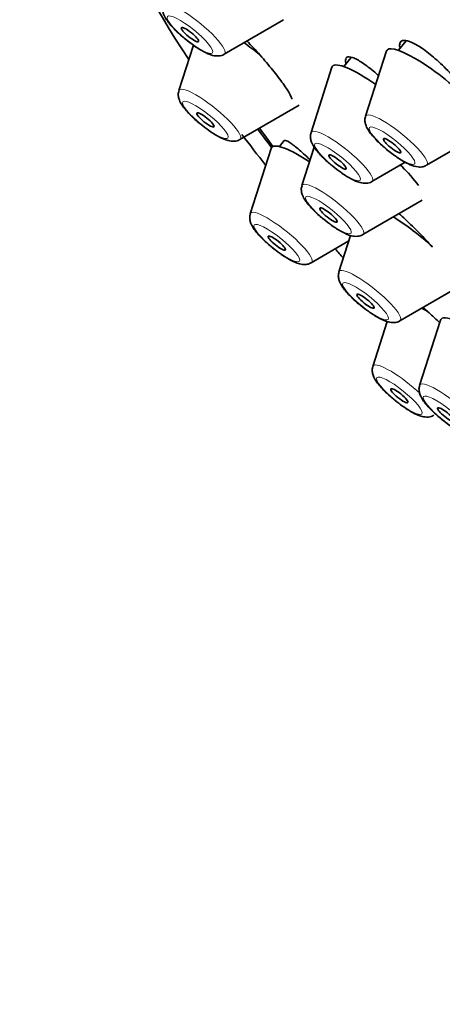
# Model space of a CAD drawing. Units: millimetres. Extents: x 0 to 1478, y 0 to 1758.
# Drawn here: x 275 to 286, y 607 to 634 of the extents above; entities that cross this region are included whole.
import ezdxf
from ezdxf import colors
from ezdxf.entities.mleader import LeaderData, LeaderLine
from ezdxf.math import Vec2, Vec3

# ---------------------------------------------------------------- set-up
doc = ezdxf.new("R2010")
doc.units = ezdxf.units.MM
doc.layers.add('DV5_Défaut', color=7, linetype='Continuous')
doc.layers.add('Défaut', color=7, linetype='Continuous')

# ---------------------------------------------------------------- blocks, each defined once
blk = doc.blocks.new('_DOT')
at = {"color": 0}
blk.add_line((0, 0), (-1, 0), dxfattribs=at)
at = {"color": 0, "const_width": 0.333}
blk.add_lwpolyline([(-0.1665, 0, 1), (0.1665, 0, 1)], format="xyb", close=True, dxfattribs=at)
blk = doc.blocks.new('SE4')
at = {"layer": 'DV5_Défaut', "color": 7, "linetype": 'Continuous', "lineweight": 35}
for p, q in [((280.326, 633.037), (281.95, 633.98)), ((279.481, 633.284), (279.083, 632.042)), ((285.299, 633.401), (285.093, 633.145)), ((283.799, 632.948), (283.599, 632.699)), ((284.764, 633.126), (284.192, 631.337)), ((283.271, 632.68), (282.699, 630.891)), ((280.75, 630.702), (282.374, 631.645)), ((281.968, 630.673), (281.836, 630.509)), ((282.787, 630.49), (282.45, 629.439)), ((285.859, 629.997), (286.824, 630.557)), ((281.611, 630.459), (281.038, 628.67)), ((284.366, 629.551), (285.276, 630.08)), ((284.117, 628.099), (285.742, 629.042)), ((283.783, 628.075), (283.464, 627.079)), ((282.705, 627.33), (283.736, 627.928)), ((285.131, 625.739), (286.755, 626.682)), ((284.784, 625.72), (284.391, 624.491)), ((286.243, 625.76), (285.671, 623.971))]:
    blk.add_line(p, q, dxfattribs=at)
for centre, major_axis, start_param, end_param in [((303.978, 618.152), (-26.5, 21.302), 2.63507, 6.283185), ((303.978, 618.152), (-25.448, 20.456), 2.73827, 6.283185), ((303.978, 618.152), (25.331, -20.362), 0, 3.52411), ((303.978, 618.152), (-26.5, 21.302), 0, 0.580793), ((281.034, 632.761), (-1.364, 1.096), 4.691936, 5.002051), ((286.143, 632.056), (-1.364, 1.096), 4.095457, 6.283185), ((286.143, 632.056), (-1.364, 1.096), 0, 0.081167), ((284.649, 631.611), (-1.364, 1.096), 0, 0.081167), ((284.649, 631.611), (-1.364, 1.096), 5.009971, 6.283185), ((303.978, 618.152), (25.331, -20.362), 3.798122, 3.827975), ((303.978, 618.152), (-26.5, 21.302), 0.69994, 0.746032), ((303.978, 618.152), (-25.448, 20.456), 0.66157, 0.691517), ((282.989, 629.389), (-1.364, 1.096), 0, 0.081167), ((282.989, 629.389), (-1.364, 1.096), 5.121651, 6.283185), ((284.401, 630.159), (-1.364, 1.096), 3.773507, 4.316338), ((285.415, 627.798), (-1.364, 1.096), 4.426119, 5.221165), ((303.978, 618.152), (-26.5, 21.302), 0.864821, 0.877693), ((286.341, 625.211), (-1.364, 1.096), -1.103857, -0.94503), ((287.621, 624.691), (-1.364, 1.096), 0, 0.081167), ((287.621, 624.691), (-1.364, 1.096), 5.522177, 6.283185)]:
    blk.add_ellipse(centre, major_axis=major_axis, ratio=0.211325, start_param=start_param, end_param=end_param, dxfattribs=at)
at = {"layer": 'DV5_Défaut', "color": 7, "linetype": 'Continuous', "lineweight": 18}
for centre, start_param, end_param in [((279.504, 633.721), 3.060426, 6.283185), ((279.928, 631.386), 3.060426, 6.283185), ((279.928, 631.386), 0, 0.081167), ((285.037, 630.681), 0, 0.081167), ((285.037, 630.681), 3.060426, 6.283185), ((283.544, 630.236), 0, 0.081167), ((283.544, 630.236), 3.060426, 6.283185), ((283.295, 628.783), 0, 0.081167), ((283.295, 628.783), 3.060426, 6.283185), ((281.883, 628.014), 0, 0.081167), ((281.883, 628.014), 3.060426, 6.283185), ((284.309, 626.423), 0, 0.081167), ((284.309, 626.423), 3.060426, 6.283185), ((285.236, 623.835), 4.325402, 6.283185), ((285.236, 623.835), 0, 0.081167), ((286.516, 623.316), 3.060426, 6.283185), ((286.516, 623.316), 0, 0.081167)]:
    blk.add_ellipse(centre, major_axis=(-0.836, 0.672), ratio=0.211325, start_param=start_param, end_param=end_param, dxfattribs=at)
for centre in [(279.385, 633.573), (279.809, 631.238), (284.918, 630.533), (283.424, 630.087), (283.176, 628.635), (281.764, 627.866), (284.19, 626.275), (285.116, 623.687), (286.397, 623.167)]:
    blk.add_ellipse(centre, major_axis=(-0.617, 0.496), ratio=0.211325, dxfattribs=at)
at = {"layer": 'DV5_Défaut', "color": 7, "linetype": 'Continuous', "lineweight": 35}
for centre, major_axis in [((279.385, 633.573), (0.234, -0.188)), ((279.809, 631.238), (0.234, -0.188)), ((284.918, 630.533), (-0.234, 0.188)), ((283.424, 630.087), (-0.234, 0.188)), ((283.176, 628.635), (-0.234, 0.188)), ((281.764, 627.866), (0.234, -0.188)), ((284.19, 626.275), (-0.234, 0.188)), ((285.116, 623.687), (0.234, -0.188)), ((286.397, 623.167), (-0.234, 0.188))]:
    blk.add_ellipse(centre, major_axis=major_axis, ratio=0.211325, dxfattribs=at)
for points, knots in [([(278.662, 634.367), (278.656, 634.353), (278.636, 634.306), (278.643, 634.21), (278.676, 634.093), (278.762, 633.942), (278.927, 633.748), (279.128, 633.555), (279.233, 633.474), (279.257, 633.456)], [0, 0, 0, 0, 0.035222, 0.131479, 0.238555, 0.400562, 0.693635, 0.940215, 1, 1, 1, 1]), ([(279.257, 633.456), (279.334, 633.393), (279.489, 633.27), (279.76, 633.102), (279.973, 633.004), (280.152, 632.981), (280.281, 633.003), (280.319, 633.035), (280.323, 633.038)], [0, 0, 0, 0, 0.18914, 0.434391, 0.705295, 0.875772, 0.988437, 1, 1, 1, 1]), ([(282.184, 631.811), (282.156, 631.879), (282.107, 631.967), (282.042, 632.069), (281.978, 632.17), (281.894, 632.288), (281.8, 632.412), (281.705, 632.537), (281.596, 632.672), (281.482, 632.806), (281.367, 632.942), (281.243, 633.081), (281.121, 633.211), (281.06, 633.276), (280.999, 633.34), (280.938, 633.402)], [0, 0, 0, 0, 0.220327, 0.220327, 0.220327, 0.440561, 0.440561, 0.440561, 0.662275, 0.662275, 0.662275, 0.88725, 0.88725, 0.88725, 1, 1, 1, 1]), ([(287.171, 631.69), (287.093, 631.814), (286.996, 631.949), (286.888, 632.085), (286.781, 632.221), (286.659, 632.361), (286.534, 632.494), (286.409, 632.627), (286.277, 632.756), (286.148, 632.871), (286.02, 632.985), (285.892, 633.088), (285.776, 633.171), (285.66, 633.253), (285.552, 633.318), (285.461, 633.359), (285.371, 633.4), (285.294, 633.42), (285.239, 633.416), (285.183, 633.413), (285.146, 633.386), (285.131, 633.339), (285.121, 633.308), (285.12, 633.267), (285.128, 633.219)], [0, 0, 0, 0, 0.132061, 0.132061, 0.132061, 0.264106, 0.264106, 0.264106, 0.396321, 0.396321, 0.396321, 0.527926, 0.527926, 0.527926, 0.658317, 0.658317, 0.658317, 0.787438, 0.787438, 0.787438, 0.915799, 0.915799, 0.915799, 1, 1, 1, 1]), ([(284.545, 632.455), (284.511, 632.485), (284.478, 632.514), (284.445, 632.542), (284.323, 632.646), (284.206, 632.736), (284.103, 632.804), (284.001, 632.872), (283.91, 632.921), (283.838, 632.946), (283.767, 632.971), (283.713, 632.973), (283.68, 632.953), (283.648, 632.933), (283.636, 632.89), (283.645, 632.827), (283.647, 632.815), (283.649, 632.801), (283.653, 632.787)], [0, 0, 0, 0, 0.060645, 0.060645, 0.060645, 0.287323, 0.287323, 0.287323, 0.512137, 0.512137, 0.512137, 0.734687, 0.734687, 0.734687, 0.955587, 0.955587, 0.955587, 1, 1, 1, 1]), ([(279.086, 632.032), (279.08, 632.018), (279.061, 631.971), (279.068, 631.875), (279.1, 631.758), (279.186, 631.607), (279.351, 631.413), (279.552, 631.22), (279.657, 631.139), (279.681, 631.121)], [0, 0, 0, 0, 0.035222, 0.131479, 0.238555, 0.400562, 0.693635, 0.940215, 1, 1, 1, 1]), ([(284.193, 631.332), (284.191, 631.328), (284.171, 631.291), (284.173, 631.203), (284.195, 631.09), (284.267, 630.942), (284.411, 630.759), (284.659, 630.516), (284.952, 630.279), (285.129, 630.167), (285.232, 630.103)], [0, 0, 0, 0, 0.007122, 0.07599, 0.147612, 0.244824, 0.447846, 0.625934, 0.81076, 1, 1, 1, 1]), ([(279.681, 631.121), (279.759, 631.058), (279.913, 630.935), (280.184, 630.767), (280.397, 630.669), (280.576, 630.646), (280.705, 630.667), (280.743, 630.7), (280.748, 630.703)], [0, 0, 0, 0, 0.18914, 0.434391, 0.705295, 0.875772, 0.988437, 1, 1, 1, 1]), ([(282.701, 630.882), (282.695, 630.867), (282.676, 630.82), (282.683, 630.725), (282.715, 630.608), (282.801, 630.456), (282.966, 630.263), (283.167, 630.069), (283.273, 629.989), (283.297, 629.97)], [0, 0, 0, 0, 0.035222, 0.131479, 0.238555, 0.400562, 0.693635, 0.940215, 1, 1, 1, 1]), ([(282.675, 630.144), (282.672, 630.147), (282.669, 630.149), (282.666, 630.152), (282.549, 630.263), (282.439, 630.363), (282.344, 630.444), (282.248, 630.524), (282.166, 630.587), (282.104, 630.627), (282.042, 630.667), (281.998, 630.684), (281.977, 630.678), (281.973, 630.677), (281.969, 630.675), (281.967, 630.672)], [0, 0, 0, 0, 0.007523, 0.007523, 0.007523, 0.316877, 0.316877, 0.316877, 0.62785, 0.62785, 0.62785, 0.937281, 0.937281, 0.937281, 1, 1, 1, 1]), ([(283.297, 629.97), (283.374, 629.908), (283.528, 629.785), (283.799, 629.616), (284.012, 629.519), (284.192, 629.496), (284.32, 629.517), (284.359, 629.549), (284.363, 629.553)], [0, 0, 0, 0, 0.18914, 0.434391, 0.705295, 0.875772, 0.988437, 1, 1, 1, 1]), ([(285.262, 629.873), (285.254, 629.883), (285.247, 629.893), (285.239, 629.903), (285.213, 629.936), (285.186, 629.97), (285.158, 630.005)], [0, 0, 0, 0, 0.231403, 0.231403, 0.231403, 1, 1, 1, 1]), ([(285.232, 630.103), (285.297, 630.067), (285.429, 629.998), (285.584, 629.947), (285.749, 629.945), (285.819, 629.981), (285.852, 629.998)], [0, 0, 0, 0, 0.290507, 0.671581, 0.866376, 1, 1, 1, 1]), ([(282.453, 629.43), (282.447, 629.415), (282.428, 629.368), (282.435, 629.272), (282.467, 629.155), (282.553, 629.004), (282.718, 628.81), (282.919, 628.617), (283.024, 628.536), (283.048, 628.518)], [0, 0, 0, 0, 0.035222, 0.131479, 0.238555, 0.400562, 0.693635, 0.940215, 1, 1, 1, 1]), ([(281.041, 628.66), (281.035, 628.646), (281.016, 628.599), (281.023, 628.503), (281.055, 628.386), (281.141, 628.235), (281.306, 628.041), (281.507, 627.848), (281.612, 627.767), (281.636, 627.749)], [0, 0, 0, 0, 0.035222, 0.131479, 0.238555, 0.400562, 0.693635, 0.940215, 1, 1, 1, 1]), ([(286.016, 627.764), (285.976, 627.809), (285.936, 627.853), (285.895, 627.898), (285.775, 628.028), (285.647, 628.161), (285.521, 628.285), (285.393, 628.411), (285.265, 628.531), (285.145, 628.637), (285.13, 628.65), (285.115, 628.663), (285.101, 628.676)], [0, 0, 0, 0, 0.137913, 0.137913, 0.137913, 0.541291, 0.541291, 0.541291, 0.94866, 0.94866, 0.94866, 1, 1, 1, 1]), ([(283.048, 628.518), (283.126, 628.455), (283.28, 628.332), (283.551, 628.164), (283.764, 628.066), (283.943, 628.043), (284.072, 628.065), (284.111, 628.097), (284.115, 628.1)], [0, 0, 0, 0, 0.18914, 0.434391, 0.705295, 0.875772, 0.988437, 1, 1, 1, 1]), ([(281.636, 627.749), (281.714, 627.686), (281.868, 627.563), (282.139, 627.395), (282.352, 627.297), (282.531, 627.274), (282.66, 627.296), (282.698, 627.328), (282.703, 627.331)], [0, 0, 0, 0, 0.18914, 0.434391, 0.705295, 0.875772, 0.988437, 1, 1, 1, 1]), ([(283.467, 627.069), (283.461, 627.055), (283.441, 627.008), (283.448, 626.912), (283.481, 626.795), (283.567, 626.644), (283.732, 626.45), (283.933, 626.257), (284.038, 626.176), (284.062, 626.158)], [0, 0, 0, 0, 0.035222, 0.131479, 0.238555, 0.400562, 0.693635, 0.940215, 1, 1, 1, 1]), ([(284.062, 626.158), (284.14, 626.095), (284.294, 625.972), (284.565, 625.804), (284.778, 625.706), (284.957, 625.683), (285.086, 625.704), (285.124, 625.737), (285.128, 625.74)], [0, 0, 0, 0, 0.18914, 0.434391, 0.705295, 0.875772, 0.988437, 1, 1, 1, 1]), ([(286.209, 625.698), (286.127, 625.778), (286.046, 625.854), (285.97, 625.924), (285.895, 625.994), (285.823, 626.059), (285.756, 626.117)], [0, 0, 0, 0, 0.504408, 0.504408, 0.504408, 1, 1, 1, 1]), ([(284.393, 624.482), (284.387, 624.467), (284.368, 624.42), (284.375, 624.324), (284.407, 624.208), (284.493, 624.056), (284.658, 623.862), (284.859, 623.669), (284.965, 623.588), (284.989, 623.57)], [0, 0, 0, 0, 0.035222, 0.131479, 0.238555, 0.400562, 0.693635, 0.940215, 1, 1, 1, 1]), ([(285.674, 623.962), (285.667, 623.947), (285.648, 623.9), (285.655, 623.805), (285.687, 623.688), (285.773, 623.536), (285.938, 623.343), (286.139, 623.149), (286.245, 623.069), (286.269, 623.05)], [0, 0, 0, 0, 0.035222, 0.131479, 0.238555, 0.400562, 0.693635, 0.940215, 1, 1, 1, 1]), ([(284.989, 623.57), (285.066, 623.508), (285.22, 623.384), (285.491, 623.216), (285.704, 623.119), (285.884, 623.096), (286.012, 623.117), (286.051, 623.149), (286.055, 623.153)], [0, 0, 0, 0, 0.18914, 0.434391, 0.705295, 0.875772, 0.988437, 1, 1, 1, 1]), ([(286.269, 623.05), (286.346, 622.988), (286.5, 622.864), (286.771, 622.696), (286.985, 622.599), (287.164, 622.576), (287.292, 622.597), (287.331, 622.629), (287.335, 622.633)], [0, 0, 0, 0, 0.18914, 0.434391, 0.705295, 0.875772, 0.988437, 1, 1, 1, 1])]:
    blk.add_open_spline(points, degree=3, knots=knots, dxfattribs=at)

msp = doc.modelspace()

# ---------------------------------------------------------------- block references
at = {"layer": 'Défaut'}
msp.add_blockref('SE4', (0, 0), dxfattribs=at)

# ---------------------------------------------------------------- leaders
at = {"layer": 'Défaut', "color": 7, "linetype": 'Continuous', "lineweight": 18}
ml = msp.add_multileader_mtext('Standard', dxfattribs=at)
ml.set_content('{\\pxsm0.9;\\fSolid Edge ISO|b1||i0||c0|p34;\\W1.;21/01/2019\\P}', color=256)
ml.set_leader_properties()
ml.set_arrow_properties(name='DOT')
ml.build(insert=Vec2(0, 0))
ml.multileader.update_dxf_attribs({"leader_type": 0, "dogleg_length": 0, "arrow_head_size": 12})
ctx = ml.context
ctx.base_point, ctx.char_height, ctx.arrow_head_size, ctx.landing_gap_size = Vec3(1390.407, 1750.708), 12, 12, 4.2
notes = []
notes.append((ctx, [(0, (0, 0, 0), (0, 0), (1, 0), 1, [])]))
ctx.mtext.insert = Vec3(1392.407, 1756.828)
for ctx, leaders in notes:
    for number, flags, end, landing, length, lines in leaders:
        leader = LeaderData()
        leader.index, (leader.has_last_leader_line, leader.has_dogleg_vector, leader.attachment_direction) = number, flags
        leader.last_leader_point, leader.dogleg_vector, leader.dogleg_length = Vec3(end), Vec3(landing), length
        for number, points, colour, breaks in lines:
            line = LeaderLine()
            line.index, line.vertices, line.color, line.breaks = number, Vec3.list(points), colors.encode_raw_color(colour), breaks
            leader.lines.append(line)
        ctx.leaders.append(leader)

doc.saveas('drawing.dxf')
